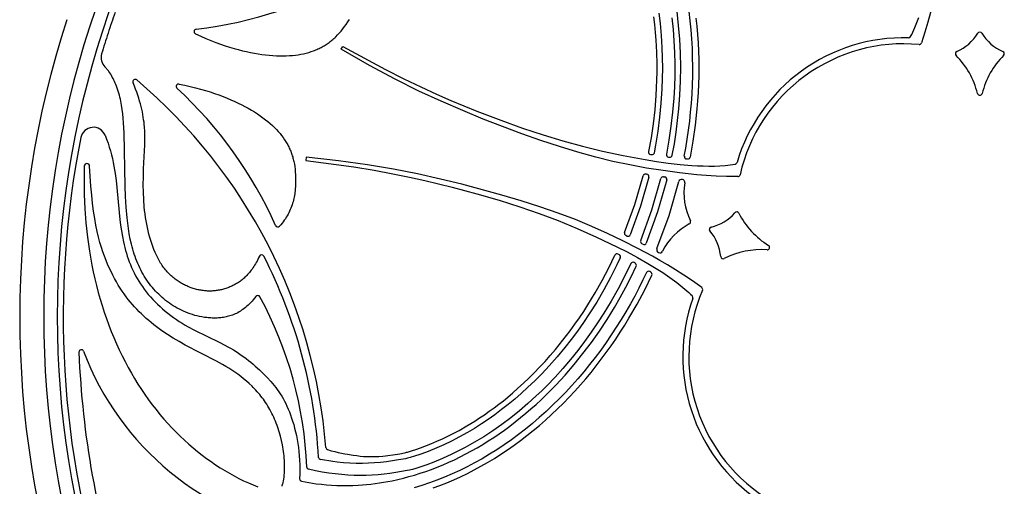
# Model space of a CAD drawing. Extents: x -184 to 191, y -175 to 161.
# Drawn here: x -156 to -124, y 101 to 115 of the extents above; entities that cross this region are included whole.
import ezdxf

# ---------------------------------------------------------------- set-up
doc = ezdxf.new("R2010")
doc.units = 0
doc.header["$MEASUREMENT"] = 0
doc.layers.add('LAYER_03', color=5, linetype='CONTINUOUS')

msp = doc.modelspace()

# ---------------------------------------------------------------- linework, layer by layer
at = {"layer": 'LAYER_03'}
for p, q in [((-145.295, 114.453), (-145.246, 114.537)), ((-146.415, 111.006), (-146.425, 110.909)), ((-135.431, 111.099), (-135.393, 111.093)), ((-134.86, 111.016), (-134.822, 111.012)), ((-134.245, 110.951), (-134.284, 110.954)), ((-135.932, 109.505), (-135.668, 110.418)), ((-135.481, 110.374), (-135.75, 109.446)), ((-135.581, 110.475), (-135.543, 110.469)), ((-135.386, 109.328), (-135.099, 110.328)), ((-134.912, 110.285), (-135.204, 109.269)), ((-135.013, 110.385), (-134.975, 110.379)), ((-134.84, 109.15), (-134.531, 110.231)), ((-136.255, 108.611), (-135.932, 109.505)), ((-135.75, 109.446), (-136.078, 108.538)), ((-135.741, 108.35), (-135.386, 109.328)), ((-135.204, 109.269), (-135.565, 108.275)), ((-135.225, 108.095), (-134.84, 109.15)), ((-136.184, 108.497), (-136.218, 108.514)), ((-135.672, 108.236), (-135.706, 108.254)), ((-136.464, 107.921), (-136.429, 107.904)), ((-135.919, 107.634), (-135.953, 107.653)), ((-135.417, 107.344), (-135.45, 107.365))]:
    msp.add_line(p, q, dxfattribs=at)
for points in [[(-126.742, 127.933), (-126.525, 126.918), (-126.361, 125.999), (-126.239, 125.161), (-126.148, 124.389), (-126.076, 123.643), (-126.023, 122.941), (-125.959, 121.619), (-125.943, 120.978), (-125.939, 120.35), (-125.949, 119.739), (-125.974, 119.149), (-126.017, 118.583), (-126.075, 118.037), (-126.147, 117.503), (-126.231, 116.975), (-126.323, 116.453), (-126.377, 116.185), (-126.438, 115.907), (-126.507, 115.618), (-126.587, 115.315), (-126.68, 114.994), (-126.786, 114.653)], [(-135.306, 111.154), (-135.261, 111.397), (-135.188, 111.841), (-135.13, 112.287), (-135.086, 112.735), (-135.056, 113.184), (-135.044, 113.516), (-135.04, 113.847), (-135.044, 114.179), (-135.056, 114.511), (-135.081, 114.891), (-135.117, 115.269), (-135.158, 115.6)], [(-134.737, 111.073), (-134.67, 111.44), (-134.613, 111.808), (-134.565, 112.177), (-134.526, 112.548), (-134.492, 112.991), (-134.472, 113.435), (-134.466, 113.88), (-134.474, 114.324), (-134.496, 114.768), (-134.534, 115.212), (-134.586, 115.651)], [(-134.353, 111.045), (-134.306, 111.301), (-134.259, 111.584), (-134.218, 111.869), (-134.182, 112.154), (-134.152, 112.44), (-134.126, 112.731), (-134.107, 113.022), (-134.093, 113.313), (-134.085, 113.605), (-134.083, 113.898), (-134.087, 114.191), (-134.097, 114.484), (-134.113, 114.777), (-134.136, 115.068), (-134.164, 115.359), (-134.199, 115.649)], [(-149.943, 114.944), (-149.776, 114.867), (-149.612, 114.797), (-149.453, 114.731), (-149.297, 114.67), (-149.145, 114.615), (-148.997, 114.564), (-148.853, 114.518), (-148.712, 114.476), (-148.575, 114.438), (-148.442, 114.404), (-148.311, 114.374), (-148.185, 114.347), (-148.061, 114.324), (-147.941, 114.304), (-147.825, 114.287), (-147.711, 114.273), (-147.591, 114.26), (-147.475, 114.251), (-147.363, 114.244), (-147.254, 114.241), (-147.148, 114.24), (-147.045, 114.242), (-146.946, 114.247), (-146.85, 114.255), (-146.757, 114.265), (-146.666, 114.277), (-146.579, 114.292), (-146.494, 114.309), (-146.412, 114.329), (-146.332, 114.351), (-146.255, 114.375), (-146.18, 114.401), (-146.143, 114.415), (-146.107, 114.429), (-146.071, 114.444), (-146.036, 114.459), (-146.002, 114.475), (-145.968, 114.492), (-145.934, 114.509), (-145.901, 114.527), (-145.868, 114.545), (-145.836, 114.564), (-145.804, 114.584), (-145.772, 114.604), (-145.741, 114.625), (-145.71, 114.647), (-145.679, 114.669), (-145.649, 114.692), (-145.619, 114.716), (-145.589, 114.741), (-145.559, 114.766), (-145.53, 114.792), (-145.5, 114.819), (-145.471, 114.847), (-145.413, 114.905), (-145.356, 114.966), (-145.299, 115.031), (-145.242, 115.1), (-145.186, 115.172), (-145.132, 115.244), (-145.078, 115.319), (-145.026, 115.398)], [(-135.336, 115.487), (-135.306, 115.237), (-135.281, 114.986), (-135.261, 114.735), (-135.241, 114.353), (-135.232, 113.97), (-135.232, 113.721), (-135.237, 113.471), (-135.246, 113.221), (-135.26, 112.972), (-135.297, 112.524), (-135.349, 112.077), (-135.414, 111.632), (-135.494, 111.19)], [(-134.753, 115.449), (-134.713, 115.083), (-134.685, 114.714), (-134.666, 114.345), (-134.658, 113.982), (-134.659, 113.619), (-134.67, 113.256), (-134.69, 112.893), (-134.728, 112.445), (-134.78, 111.997), (-134.846, 111.551), (-134.925, 111.107)], [(-133.981, 115.444), (-133.954, 115.181), (-133.931, 114.918), (-133.914, 114.655), (-133.902, 114.39), (-133.894, 114.126), (-133.892, 113.862), (-133.894, 113.598), (-133.901, 113.335), (-133.912, 113.072), (-133.929, 112.81), (-133.95, 112.548), (-134.004, 112.03), (-134.076, 111.518), (-134.164, 111.013)], [(-127.137, 114.853), (-127.101, 114.922), (-127.067, 114.994), (-127.033, 115.068), (-127, 115.143), (-126.938, 115.299), (-126.879, 115.46)], [(-132.651, 110.392), (-133.008, 110.396), (-133.342, 110.407), (-133.655, 110.425), (-133.952, 110.448), (-134.234, 110.476), (-134.506, 110.508), (-135.031, 110.581), (-135.559, 110.665), (-136.089, 110.762), (-136.627, 110.875), (-137.178, 111.009), (-137.747, 111.167), (-138.331, 111.347), (-138.927, 111.545), (-139.532, 111.758), (-140.769, 112.227), (-141.421, 112.495), (-142.108, 112.794), (-142.814, 113.119), (-143.573, 113.494), (-144.396, 113.934), (-145.295, 114.453)], [(-145.246, 114.537), (-143.886, 113.808), (-143.294, 113.51), (-142.752, 113.25), (-142.254, 113.022), (-141.794, 112.821), (-140.964, 112.48), (-140.206, 112.189), (-139.51, 111.939), (-138.856, 111.722), (-138.226, 111.531), (-137.602, 111.358), (-136.966, 111.202), (-136.305, 111.061), (-135.602, 110.933), (-135.238, 110.876), (-134.866, 110.824), (-134.489, 110.781), (-134.115, 110.749), (-133.93, 110.738), (-133.747, 110.731), (-133.567, 110.728), (-133.39, 110.729), (-133.218, 110.736), (-133.051, 110.747), (-132.969, 110.755), (-132.889, 110.764), (-132.81, 110.775), (-132.733, 110.787)], [(-148.015, 106.57), (-148.056, 106.518), (-148.097, 106.469), (-148.138, 106.422), (-148.179, 106.377), (-148.22, 106.335), (-148.262, 106.296), (-148.303, 106.258), (-148.345, 106.223), (-148.386, 106.19), (-148.428, 106.159), (-148.47, 106.13), (-148.511, 106.103), (-148.553, 106.078), (-148.595, 106.055), (-148.636, 106.033), (-148.678, 106.014), (-148.72, 105.996), (-148.761, 105.979), (-148.803, 105.964), (-148.844, 105.951), (-148.886, 105.939), (-148.927, 105.928), (-148.968, 105.919), (-149.009, 105.911), (-149.05, 105.904), (-149.091, 105.898), (-149.132, 105.893), (-149.172, 105.89), (-149.212, 105.887), (-149.252, 105.885), (-149.292, 105.884), (-149.332, 105.883), (-149.373, 105.884), (-149.414, 105.885), (-149.455, 105.886), (-149.496, 105.889), (-149.536, 105.892), (-149.576, 105.896), (-149.616, 105.9), (-149.655, 105.906), (-149.734, 105.918), (-149.811, 105.933), (-149.887, 105.95), (-149.962, 105.97), (-150.036, 105.992), (-150.108, 106.016), (-150.18, 106.043), (-150.251, 106.071), (-150.32, 106.101), (-150.388, 106.133), (-150.455, 106.167), (-150.521, 106.203), (-150.586, 106.24), (-150.65, 106.278), (-150.712, 106.318), (-150.774, 106.36), (-150.834, 106.403), (-150.893, 106.447), (-150.95, 106.494), (-151.006, 106.541), (-151.061, 106.59), (-151.115, 106.64), (-151.167, 106.692), (-151.218, 106.745), (-151.268, 106.8), (-151.316, 106.855), (-151.363, 106.912), (-151.408, 106.971), (-151.452, 107.031), (-151.494, 107.092), (-151.536, 107.154), (-151.575, 107.218), (-151.613, 107.283), (-151.65, 107.349), (-151.686, 107.416), (-151.72, 107.485), (-151.752, 107.554), (-151.783, 107.625), (-151.813, 107.698), (-151.841, 107.771), (-151.868, 107.846), (-151.894, 107.921), (-151.918, 107.998), (-151.941, 108.076), (-151.963, 108.155), (-151.983, 108.236), (-152.02, 108.399), (-152.051, 108.565), (-152.079, 108.734), (-152.102, 108.904), (-152.122, 109.075), (-152.153, 109.417), (-152.173, 109.755), (-152.186, 110.091), (-152.217, 111.787), (-152.233, 112.102), (-152.245, 112.25), (-152.259, 112.392), (-152.276, 112.53), (-152.297, 112.663), (-152.309, 112.729), (-152.322, 112.794), (-152.336, 112.859), (-152.352, 112.923), (-152.369, 112.987), (-152.387, 113.051), (-152.407, 113.114), (-152.428, 113.178), (-152.463, 113.276), (-152.483, 113.325), (-152.503, 113.374), (-152.524, 113.422), (-152.546, 113.47), (-152.57, 113.517), (-152.594, 113.564), (-152.619, 113.609), (-152.646, 113.653), (-152.674, 113.696), (-152.703, 113.738), (-152.718, 113.759), (-152.733, 113.779), (-152.748, 113.798), (-152.764, 113.818), (-152.78, 113.836), (-152.797, 113.855), (-152.814, 113.873), (-152.831, 113.89)], [(-147.902, 107.854), (-147.927, 107.801), (-147.953, 107.75), (-147.979, 107.701), (-148.005, 107.654), (-148.032, 107.608), (-148.058, 107.564), (-148.085, 107.522), (-148.112, 107.481), (-148.139, 107.442), (-148.167, 107.405), (-148.195, 107.369), (-148.222, 107.334), (-148.251, 107.301), (-148.279, 107.269), (-148.307, 107.239), (-148.336, 107.21), (-148.365, 107.182), (-148.394, 107.155), (-148.423, 107.13), (-148.452, 107.106), (-148.481, 107.082), (-148.511, 107.06), (-148.54, 107.039), (-148.57, 107.019), (-148.6, 107), (-148.63, 106.982), (-148.66, 106.964), (-148.69, 106.948), (-148.721, 106.932), (-148.751, 106.917), (-148.781, 106.902), (-148.812, 106.889), (-148.845, 106.875), (-148.878, 106.861), (-148.911, 106.849), (-148.944, 106.837), (-148.978, 106.826), (-149.011, 106.815), (-149.044, 106.805), (-149.078, 106.796), (-149.112, 106.788), (-149.145, 106.78), (-149.179, 106.773), (-149.213, 106.767), (-149.247, 106.762), (-149.281, 106.757), (-149.315, 106.753), (-149.349, 106.75), (-149.383, 106.747), (-149.417, 106.745), (-149.452, 106.744), (-149.486, 106.744), (-149.521, 106.744), (-149.555, 106.745), (-149.59, 106.747), (-149.625, 106.75), (-149.659, 106.753), (-149.694, 106.757), (-149.729, 106.762), (-149.764, 106.767), (-149.799, 106.773), (-149.834, 106.78), (-149.869, 106.788), (-149.904, 106.796), (-149.94, 106.805), (-149.975, 106.815), (-150.01, 106.826), (-150.046, 106.837), (-150.081, 106.849), (-150.116, 106.862), (-150.151, 106.876), (-150.187, 106.89), (-150.222, 106.906), (-150.256, 106.922), (-150.291, 106.939), (-150.326, 106.956), (-150.36, 106.975), (-150.394, 106.994), (-150.428, 107.014), (-150.462, 107.035), (-150.496, 107.057), (-150.529, 107.079), (-150.562, 107.103), (-150.594, 107.127), (-150.626, 107.152), (-150.658, 107.178), (-150.69, 107.205), (-150.721, 107.233), (-150.751, 107.261), (-150.781, 107.291), (-150.811, 107.321), (-150.84, 107.353), (-150.869, 107.385), (-150.897, 107.418), (-150.924, 107.452), (-150.951, 107.487), (-150.978, 107.523), (-151.004, 107.56), (-151.029, 107.597), (-151.053, 107.636), (-151.077, 107.675), (-151.101, 107.716), (-151.124, 107.757), (-151.146, 107.799), (-151.168, 107.841), (-151.189, 107.884), (-151.23, 107.973), (-151.268, 108.065), (-151.304, 108.159), (-151.338, 108.255), (-151.37, 108.354), (-151.4, 108.454), (-151.427, 108.557), (-151.453, 108.661), (-151.476, 108.767), (-151.497, 108.874), (-151.516, 108.982), (-151.533, 109.092), (-151.549, 109.202), (-151.562, 109.314), (-151.573, 109.426), (-151.591, 109.656), (-151.601, 109.891), (-151.605, 110.132), (-151.603, 110.379), (-151.596, 110.634), (-151.556, 111.407), (-151.553, 111.543), (-151.553, 111.682), (-151.558, 111.826), (-151.568, 111.974), (-151.575, 112.05), (-151.583, 112.127), (-151.594, 112.206), (-151.606, 112.286), (-151.62, 112.368), (-151.636, 112.451), (-151.654, 112.536), (-151.674, 112.622), (-151.697, 112.71), (-151.722, 112.8), (-151.749, 112.892), (-151.78, 112.986), (-151.813, 113.081), (-151.849, 113.179), (-151.888, 113.278), (-151.93, 113.38)], [(-150.464, 113.341), (-150.284, 113.304), (-150.11, 113.266), (-149.942, 113.225), (-149.781, 113.182), (-149.625, 113.138), (-149.476, 113.092), (-149.331, 113.045), (-149.193, 112.996), (-149.06, 112.946), (-148.932, 112.895), (-148.809, 112.843), (-148.69, 112.79), (-148.577, 112.737), (-148.468, 112.682), (-148.364, 112.627), (-148.263, 112.572), (-148.159, 112.512), (-148.06, 112.451), (-147.965, 112.39), (-147.875, 112.329), (-147.789, 112.267), (-147.707, 112.205), (-147.63, 112.143), (-147.556, 112.08), (-147.487, 112.018), (-147.421, 111.954), (-147.359, 111.891), (-147.3, 111.827), (-147.245, 111.763), (-147.194, 111.698), (-147.145, 111.633), (-147.1, 111.568), (-147.079, 111.536), (-147.058, 111.503), (-147.038, 111.47), (-147.018, 111.437), (-147, 111.403), (-146.982, 111.37), (-146.965, 111.336), (-146.949, 111.302), (-146.933, 111.268), (-146.918, 111.234), (-146.903, 111.199), (-146.89, 111.164), (-146.877, 111.129), (-146.865, 111.093), (-146.853, 111.057), (-146.842, 111.02), (-146.832, 110.983), (-146.822, 110.946), (-146.813, 110.908), (-146.804, 110.869), (-146.796, 110.83), (-146.789, 110.791), (-146.777, 110.71), (-146.766, 110.627), (-146.758, 110.541), (-146.753, 110.452), (-146.749, 110.36), (-146.748, 110.27), (-146.749, 110.178), (-146.753, 110.083), (-146.76, 109.987), (-146.765, 109.938), (-146.771, 109.889), (-146.778, 109.84), (-146.786, 109.79), (-146.795, 109.74), (-146.806, 109.69), (-146.817, 109.64), (-146.83, 109.59), (-146.845, 109.54), (-146.861, 109.49), (-146.878, 109.44), (-146.897, 109.39), (-146.917, 109.34), (-146.939, 109.29), (-146.963, 109.24), (-146.988, 109.191), (-147.016, 109.142), (-147.045, 109.094), (-147.076, 109.045), (-147.109, 108.998), (-147.144, 108.95), (-147.182, 108.904), (-147.221, 108.857), (-147.263, 108.812)], [(-152.825, 111.712), (-152.775, 111.585), (-152.731, 111.459), (-152.69, 111.334), (-152.653, 111.21), (-152.621, 111.087), (-152.591, 110.965), (-152.565, 110.845), (-152.541, 110.726), (-152.503, 110.493), (-152.472, 110.268), (-152.351, 109.023), (-152.329, 108.84), (-152.304, 108.662), (-152.274, 108.486), (-152.238, 108.31), (-152.218, 108.221), (-152.195, 108.131), (-152.171, 108.041), (-152.144, 107.951), (-152.116, 107.861), (-152.085, 107.77), (-152.052, 107.68), (-152.017, 107.589), (-151.979, 107.499), (-151.938, 107.41), (-151.895, 107.32), (-151.849, 107.232), (-151.8, 107.144), (-151.749, 107.056), (-151.694, 106.97), (-151.636, 106.885), (-151.576, 106.8), (-151.512, 106.717), (-151.445, 106.636), (-151.376, 106.555), (-151.303, 106.476), (-151.228, 106.399), (-151.151, 106.323), (-151.072, 106.248), (-150.99, 106.176), (-150.906, 106.105), (-150.82, 106.036), (-150.732, 105.968), (-150.642, 105.903), (-150.551, 105.839), (-150.458, 105.778), (-150.364, 105.719), (-150.268, 105.662), (-150.171, 105.607), (-149.976, 105.501), (-149.191, 105.116), (-149.003, 105.019), (-148.911, 104.97), (-148.822, 104.919), (-148.734, 104.867), (-148.649, 104.814), (-148.565, 104.76), (-148.484, 104.705), (-148.404, 104.649), (-148.327, 104.591), (-148.251, 104.533), (-148.178, 104.475), (-148.106, 104.415), (-148.036, 104.355), (-147.902, 104.233), (-147.775, 104.11), (-147.655, 103.987), (-147.542, 103.862), (-147.487, 103.799), (-147.435, 103.736), (-147.384, 103.671), (-147.334, 103.604), (-147.286, 103.536), (-147.239, 103.466), (-147.193, 103.393), (-147.149, 103.318), (-147.107, 103.24), (-147.065, 103.158), (-147.025, 103.074), (-146.986, 102.985), (-146.948, 102.892), (-146.911, 102.795), (-146.876, 102.696), (-146.843, 102.593), (-146.81, 102.486), (-146.78, 102.374), (-146.751, 102.259), (-146.725, 102.14), (-146.701, 102.017), (-146.679, 101.89), (-146.66, 101.76), (-146.644, 101.627), (-146.631, 101.49), (-146.622, 101.35), (-146.616, 101.208), (-146.614, 101.062), (-146.616, 100.914), (-146.623, 100.763)], [(-146.425, 110.909), (-144.896, 110.699), (-144.242, 110.592), (-143.65, 110.485), (-143.114, 110.377), (-142.623, 110.269), (-141.751, 110.056), (-140.968, 109.846), (-140.257, 109.639), (-139.601, 109.431), (-138.979, 109.215), (-138.372, 108.988), (-137.766, 108.741), (-137.148, 108.466), (-136.504, 108.156), (-136.176, 107.989), (-135.844, 107.811), (-135.515, 107.625), (-135.193, 107.431), (-135.037, 107.331), (-134.885, 107.229), (-134.737, 107.126), (-134.595, 107.021), (-134.46, 106.915), (-134.331, 106.807), (-134.269, 106.753), (-134.21, 106.698), (-134.152, 106.643), (-134.097, 106.588)], [(-133.798, 106.859), (-134.09, 107.066), (-134.367, 107.253), (-134.631, 107.423), (-134.884, 107.579), (-135.129, 107.722), (-135.368, 107.856), (-135.836, 108.105), (-136.312, 108.348), (-136.798, 108.581), (-137.299, 108.806), (-137.824, 109.021), (-138.377, 109.228), (-138.955, 109.426), (-139.554, 109.616), (-140.168, 109.799), (-141.445, 110.147), (-142.13, 110.313), (-142.861, 110.475), (-143.623, 110.627), (-144.458, 110.77), (-145.383, 110.898), (-146.415, 111.006)], [(-153.486, 110.728), (-153.495, 110.274), (-153.49, 109.82), (-153.471, 109.366), (-153.437, 108.913), (-153.388, 108.462), (-153.324, 108.014), (-153.245, 107.571), (-153.2, 107.352), (-153.151, 107.134), (-153.098, 106.917), (-153.042, 106.703), (-152.982, 106.49), (-152.918, 106.279), (-152.85, 106.071), (-152.779, 105.864), (-152.705, 105.661), (-152.627, 105.459), (-152.545, 105.261), (-152.46, 105.065), (-152.372, 104.872), (-152.28, 104.682), (-152.186, 104.495), (-152.087, 104.311), (-151.986, 104.13), (-151.882, 103.953), (-151.775, 103.779), (-151.665, 103.609), (-151.553, 103.442), (-151.437, 103.279), (-151.319, 103.12), (-151.199, 102.965), (-151.076, 102.813), (-150.95, 102.665), (-150.823, 102.522), (-150.693, 102.382), (-150.561, 102.246), (-150.427, 102.114), (-150.292, 101.987), (-150.155, 101.863), (-150.016, 101.744), (-149.875, 101.628), (-149.733, 101.517), (-149.59, 101.41), (-149.445, 101.307), (-149.299, 101.208), (-149.152, 101.113), (-149.004, 101.023), (-148.856, 100.936), (-148.706, 100.854), (-148.556, 100.775), (-148.405, 100.701), (-148.254, 100.63), (-148.102, 100.563), (-147.95, 100.501)], [(-147.181, 100.522), (-147.172, 100.549), (-147.165, 100.577), (-147.157, 100.606), (-147.15, 100.635), (-147.138, 100.694), (-147.127, 100.754), (-147.118, 100.816), (-147.111, 100.879), (-147.105, 100.943), (-147.101, 101.008), (-147.098, 101.075), (-147.098, 101.142), (-147.098, 101.21), (-147.1, 101.279), (-147.104, 101.348), (-147.109, 101.418), (-147.116, 101.488), (-147.124, 101.559), (-147.133, 101.629), (-147.144, 101.7), (-147.156, 101.771), (-147.169, 101.842), (-147.199, 101.984), (-147.234, 102.124), (-147.273, 102.262), (-147.317, 102.397), (-147.341, 102.464), (-147.365, 102.529), (-147.39, 102.593), (-147.417, 102.656), (-147.445, 102.721), (-147.474, 102.784), (-147.504, 102.846), (-147.536, 102.906), (-147.568, 102.965), (-147.601, 103.023), (-147.634, 103.08), (-147.669, 103.135), (-147.704, 103.189), (-147.74, 103.242), (-147.777, 103.294), (-147.815, 103.345), (-147.853, 103.394), (-147.892, 103.443), (-147.932, 103.49), (-147.972, 103.537), (-148.013, 103.582), (-148.055, 103.626), (-148.097, 103.67), (-148.139, 103.712), (-148.226, 103.795), (-148.315, 103.873), (-148.406, 103.949), (-148.498, 104.021), (-148.592, 104.09), (-148.687, 104.157), (-148.783, 104.22), (-148.88, 104.282), (-148.978, 104.341), (-149.076, 104.399), (-149.275, 104.509), (-150.268, 105.023), (-150.46, 105.131), (-150.648, 105.243), (-150.831, 105.359), (-151.01, 105.48), (-151.183, 105.606), (-151.267, 105.671), (-151.35, 105.737), (-151.431, 105.805), (-151.511, 105.873), (-151.589, 105.943), (-151.665, 106.015), (-151.74, 106.087), (-151.813, 106.162), (-151.884, 106.238), (-151.954, 106.316), (-152.022, 106.396), (-152.088, 106.479), (-152.154, 106.564), (-152.218, 106.652), (-152.28, 106.743), (-152.342, 106.837), (-152.402, 106.935), (-152.462, 107.036), (-152.52, 107.141), (-152.577, 107.25), (-152.634, 107.363), (-152.69, 107.481), (-152.742, 107.599), (-152.794, 107.722), (-152.845, 107.852), (-152.895, 107.989), (-152.943, 108.137), (-152.989, 108.294), (-153.034, 108.464), (-153.076, 108.647), (-153.116, 108.844), (-153.154, 109.056), (-153.189, 109.286), (-153.221, 109.533), (-153.25, 109.8), (-153.276, 110.087), (-153.317, 110.729)], [(-136.395, 107.803), (-136.501, 107.58), (-136.703, 107.179), (-136.918, 106.783), (-137.146, 106.395), (-137.386, 106.014), (-137.571, 105.739), (-137.763, 105.468), (-137.961, 105.202), (-138.166, 104.941), (-138.409, 104.648), (-138.661, 104.363), (-138.889, 104.12), (-139.123, 103.883), (-139.339, 103.676), (-139.56, 103.475), (-139.762, 103.3), (-139.968, 103.129), (-140.178, 102.964), (-140.393, 102.804), (-140.607, 102.653), (-140.825, 102.508), (-141.046, 102.368), (-141.272, 102.234), (-141.522, 102.094), (-141.776, 101.963), (-142.019, 101.847), (-142.316, 101.716), (-142.446, 101.663), (-142.577, 101.612), (-142.787, 101.536), (-142.962, 101.478), (-143.091, 101.439), (-143.133, 101.427), (-143.177, 101.417), (-143.245, 101.402), (-143.464, 101.36), (-143.654, 101.329), (-143.846, 101.303), (-144.038, 101.281), (-144.231, 101.265), (-144.424, 101.255), (-144.617, 101.25), (-144.82, 101.252), (-145.022, 101.26), (-145.224, 101.274), (-145.425, 101.294), (-145.558, 101.31), (-145.69, 101.33), (-145.822, 101.351), (-145.953, 101.375)], [(-145.73, 101.692), (-145.61, 101.657), (-145.496, 101.626), (-145.387, 101.6), (-145.283, 101.577), (-145.184, 101.558), (-145.089, 101.541), (-144.911, 101.514), (-144.799, 101.499), (-144.69, 101.486), (-144.58, 101.476), (-144.465, 101.47), (-144.347, 101.467), (-144.222, 101.468), (-144.093, 101.474), (-143.962, 101.484), (-143.884, 101.492), (-143.805, 101.501), (-143.648, 101.524), (-143.43, 101.561), (-143.281, 101.59), (-143.236, 101.599), (-143.207, 101.606), (-143.178, 101.614), (-143.12, 101.63), (-143.016, 101.662), (-142.913, 101.695), (-142.77, 101.745), (-142.628, 101.797), (-142.435, 101.874), (-142.244, 101.955), (-142.059, 102.039), (-141.876, 102.127), (-141.705, 102.214), (-141.536, 102.305), (-141.284, 102.448), (-141.037, 102.599), (-140.88, 102.7), (-140.725, 102.804), (-140.572, 102.912), (-140.42, 103.022), (-140.271, 103.134), (-140.124, 103.25), (-139.835, 103.488), (-139.657, 103.644), (-139.481, 103.804), (-139.309, 103.968), (-139.141, 104.135), (-138.966, 104.316), (-138.794, 104.5), (-138.627, 104.689), (-138.464, 104.88), (-138.222, 105.177), (-137.99, 105.481), (-137.843, 105.684), (-137.7, 105.888), (-137.561, 106.096), (-137.426, 106.306), (-137.193, 106.69), (-136.972, 107.082), (-136.763, 107.48), (-136.568, 107.885)], [(-146.561, 100.683), (-146.326, 100.64), (-146.09, 100.605), (-145.928, 100.586), (-145.765, 100.57), (-145.602, 100.559), (-145.439, 100.551), (-145.268, 100.547), (-145.097, 100.547), (-144.926, 100.551), (-144.755, 100.559), (-144.619, 100.568), (-144.483, 100.579), (-144.347, 100.593), (-144.212, 100.61), (-144.077, 100.629), (-143.942, 100.65), (-143.673, 100.7), (-143.493, 100.739), (-143.313, 100.782), (-143.134, 100.829), (-142.956, 100.88), (-142.773, 100.937), (-142.591, 100.997), (-142.411, 101.062), (-142.232, 101.131), (-142.047, 101.207), (-141.865, 101.286), (-141.684, 101.369), (-141.505, 101.457), (-141.321, 101.551), (-141.139, 101.649), (-140.959, 101.752), (-140.781, 101.857), (-140.605, 101.967), (-140.431, 102.079), (-140.259, 102.195), (-140.09, 102.315), (-139.916, 102.443), (-139.744, 102.574), (-139.574, 102.709), (-139.408, 102.847), (-139.243, 102.988), (-139.082, 103.132), (-138.923, 103.279), (-138.766, 103.429), (-138.609, 103.584), (-138.455, 103.742), (-138.155, 104.067), (-137.864, 104.403), (-137.585, 104.749), (-137.317, 105.104), (-137.061, 105.468), (-136.816, 105.839), (-136.583, 106.217), (-136.397, 106.54), (-136.218, 106.867), (-136.048, 107.199), (-135.887, 107.535)], [(-136.059, 107.618), (-136.256, 107.212), (-136.465, 106.812), (-136.686, 106.42), (-136.919, 106.034), (-137.116, 105.729), (-137.32, 105.429), (-137.533, 105.134), (-137.753, 104.846), (-137.985, 104.558), (-138.225, 104.277), (-138.471, 104.004), (-138.726, 103.738), (-138.898, 103.568), (-139.073, 103.4), (-139.339, 103.159), (-139.613, 102.925), (-139.887, 102.706), (-140.168, 102.495), (-140.456, 102.293), (-140.75, 102.101), (-141.044, 101.923), (-141.343, 101.756), (-141.553, 101.647), (-141.766, 101.542), (-142.061, 101.409), (-142.336, 101.294), (-142.565, 101.208), (-142.751, 101.144), (-142.91, 101.093), (-143.026, 101.06), (-143.072, 101.048), (-143.113, 101.039), (-143.186, 101.023), (-143.371, 100.988), (-143.557, 100.957), (-143.742, 100.93), (-143.929, 100.908), (-144.116, 100.89), (-144.305, 100.877), (-144.495, 100.87), (-144.688, 100.867), (-144.882, 100.871), (-145.079, 100.88), (-145.279, 100.894), (-145.482, 100.915), (-145.689, 100.942), (-145.899, 100.976), (-146.114, 101.017), (-146.333, 101.064)], [(-135.559, 107.332), (-135.672, 107.097), (-135.801, 106.84), (-135.935, 106.586), (-136.073, 106.334), (-136.217, 106.084), (-136.367, 105.835), (-136.522, 105.588), (-136.682, 105.344), (-136.847, 105.103), (-137.018, 104.865), (-137.194, 104.63), (-137.374, 104.399), (-137.559, 104.172), (-137.749, 103.949), (-137.943, 103.73), (-138.142, 103.516), (-138.345, 103.307), (-138.551, 103.104), (-138.762, 102.906), (-138.977, 102.713), (-139.196, 102.525), (-139.415, 102.346), (-139.639, 102.172), (-139.867, 102.004), (-140.098, 101.842), (-140.328, 101.689), (-140.561, 101.543), (-140.798, 101.402), (-141.039, 101.268), (-141.275, 101.144), (-141.514, 101.027), (-141.756, 100.916), (-142.001, 100.811), (-142.24, 100.718), (-142.481, 100.631), (-142.724, 100.55), (-142.97, 100.477)], [(-142.367, 100.468), (-142.147, 100.548), (-141.928, 100.635), (-141.708, 100.728), (-141.489, 100.827), (-141.271, 100.932), (-141.054, 101.043), (-140.838, 101.159), (-140.624, 101.282), (-140.41, 101.411), (-140.199, 101.545), (-139.989, 101.685), (-139.781, 101.83), (-139.575, 101.981), (-139.372, 102.136), (-139.171, 102.297), (-138.972, 102.463), (-138.777, 102.634), (-138.584, 102.81), (-138.394, 102.989), (-138.208, 103.174), (-138.024, 103.362), (-137.844, 103.554), (-137.668, 103.75), (-137.495, 103.95), (-137.326, 104.153), (-137.161, 104.36), (-137, 104.569), (-136.842, 104.781), (-136.689, 104.996), (-136.54, 105.213), (-136.394, 105.433), (-136.254, 105.655), (-136.117, 105.878), (-135.856, 106.33), (-135.613, 106.786), (-135.388, 107.246)]]:
    msp.add_lwpolyline(points, dxfattribs=at)
for centre, radius, start, end in [((-124.929, 105.93), 29.853, 126, 162), ((-124.929, 105.93), 29.422, 126, 162), ((-151.484, 128.38), 13.382, 276.707, 299.9444), ((-124.929, 105.93), 29.231, 160.6419, 162), ((-124.929, 105.93), 30.618, 162, 198), ((-124.929, 105.93), 29.853, 162, 198), ((-124.929, 105.93), 29.422, 162, 198), ((-124.929, 105.93), 29.231, 162, 163.3581), ((-149.911, 115.013), 0.0765, 97.5391, 244.9474), ((-126.228, 115.701), 1.438, 293.1352, 329.076), ((-124.929, 114.922), 0.0765, 90, 149.076), ((-124.929, 114.922), 0.0765, 30.924, 90), ((-123.63, 115.701), 1.438, 210.924, 246.8648), ((-127.359, 109.275), 5.539, 88.4232, 126), ((-127.359, 109.275), 5.348, 84.713, 126), ((-127.204, 114.888), 0.0765, 268.4232, 332.3906), ((-126.859, 114.676), 0.0765, 264.713, 342.0941), ((-152.539, 114.183), 0.413, 163.3581, 225.1809), ((-125.633, 114.308), 0.0765, 113.1352, 225.0665), ((-124.225, 114.308), 0.0765, 314.9335, 66.8648), ((-127.511, 112.426), 2.582, 13.7973, 45.0665), ((-122.347, 112.426), 2.582, 134.9335, 166.2027), ((-127.359, 109.275), 5.539, 126, 163.5768), ((-151.86, 113.41), 0.0765, 53.1676, 203.0552), ((-162.882, 100.363), 17.156, 4.6604, 49.8216), ((-127.359, 109.275), 5.348, 126, 167.287), ((-150.478, 113.266), 0.0765, 79.0526, 226.4609), ((-159.608, 103.376), 13.382, 24.0556, 47.293), ((-124.929, 113.06), 0.0765, 193.7973, 270), ((-124.929, 113.06), 0.0765, 270, 346.2027), ((-153.2, 111.558), 0.405, 22.241, 168.7412), ((-124.929, 105.93), 29.231, 168.7412, 198), ((-135.419, 111.175), 0.0765, 168.8835, 260.9325), ((-135.381, 111.169), 0.0765, 261.0302, 348.892), ((-134.85, 111.092), 0.0765, 168.9953, 262.6631), ((-134.812, 111.088), 0.0765, 262.7998, 349.0042), ((-134.277, 111.03), 0.0765, 169.176, 265.1095), ((-134.239, 111.027), 0.0765, 265.3038, 349.1879), ((-132.746, 110.862), 0.0765, 279.6094, 343.5768), ((-153.402, 110.725), 0.0844, 2.7913, 177.9402), ((-135.594, 110.399), 0.0765, 80.3683, 165.748), ((-135.556, 110.393), 0.0765, 345.7564, 80.6357), ((-135.024, 110.309), 0.0765, 81.5861, 165.9434), ((-134.986, 110.304), 0.0765, 345.9577, 81.6637), ((-134.435, 110.207), 0.0985, 350.7394, 166.1052), ((-132.65, 110.468), 0.0765, 269.9059, 347.287), ((-132.353, 109.868), 2.011, 170.7413, 206.0197), ((-134.229, 108.952), 0.0765, 342, 26.0197), ((-133.82, 110.185), 1.438, 282.924, 318.8648), ((-132.679, 109.189), 0.0765, 26.9335, 138.8648), ((-130.309, 110.393), 2.582, 206.9335, 238.2027), ((-147.318, 108.864), 0.0765, 205.498, 316.6539), ((-133.25, 107.108), 2.011, 117.9803, 153.2587), ((-134.229, 108.952), 0.0765, 297.9803, 342), ((-133.481, 108.709), 0.0765, 162, 221.076), ((-133.481, 108.709), 0.0765, 102.924, 162), ((-134.623, 107.714), 1.438, 5.1352, 41.076), ((-136.184, 108.583), 0.0765, 158.252, 243.6317), ((-136.149, 108.566), 0.0765, 243.3643, 338.2436), ((-135.67, 108.321), 0.0765, 158.0566, 242.4139), ((-135.636, 108.304), 0.0765, 242.3363, 338.0423), ((-135.134, 108.058), 0.0985, 157.8948, 333.2606), ((-131.905, 105.482), 2.582, 85.7973, 117.0665), ((-131.71, 108.133), 0.0765, 265.7973, 342), ((-131.71, 108.133), 0.0765, 342, 58.2027), ((-147.833, 107.822), 0.0765, 28.6316, 154.831), ((-162.145, 100.489), 16.158, 3.3887, 27.1354), ((-136.498, 107.853), 0.0765, 63.0675, 155.1165), ((-136.464, 107.836), 0.0765, 335.108, 62.9698), ((-133.114, 107.849), 0.0765, 185.1352, 297.0665), ((-135.99, 107.585), 0.0765, 61.3369, 155.0047), ((-135.956, 107.567), 0.0765, 334.9958, 61.2002), ((-135.49, 107.299), 0.0765, 58.8905, 154.824), ((-135.457, 107.279), 0.0765, 334.8121, 58.6962), ((-128.861, 104.653), 5.348, 156.713, 198), ((-133.843, 106.797), 0.0765, 336.713, 54.0941), ((-147.954, 106.524), 0.0765, 32.1698, 142.6962), ((-158.799, 100.634), 12.418, 2.3105, 28.5301), ((-128.861, 104.653), 5.539, 160.4232, 198), ((-134.152, 106.534), 0.0765, 340.4232, 44.3906), ((-153.583, 104.798), 0.0765, 22.991, 182.2638), ((-124.929, 105.93), 28.752, 182.2638, 198), ((-144.88, 108.104), 9.233, 200.7875, 260.1636), ((-128.861, 104.653), 5.348, 198, 239.287), ((-128.861, 104.653), 5.539, 198, 235.5768), ((-145.707, 101.765), 0.0765, 186.3097, 252.6054), ((-145.939, 101.45), 0.0765, 185.0005, 259.1581), ((-146.315, 101.139), 0.0765, 183.3402, 257.0219), ((-146.546, 100.758), 0.0765, 176.8148, 258.5806)]:
    msp.add_arc(centre, radius, start, end, dxfattribs=at)

doc.saveas('drawing.dxf')
